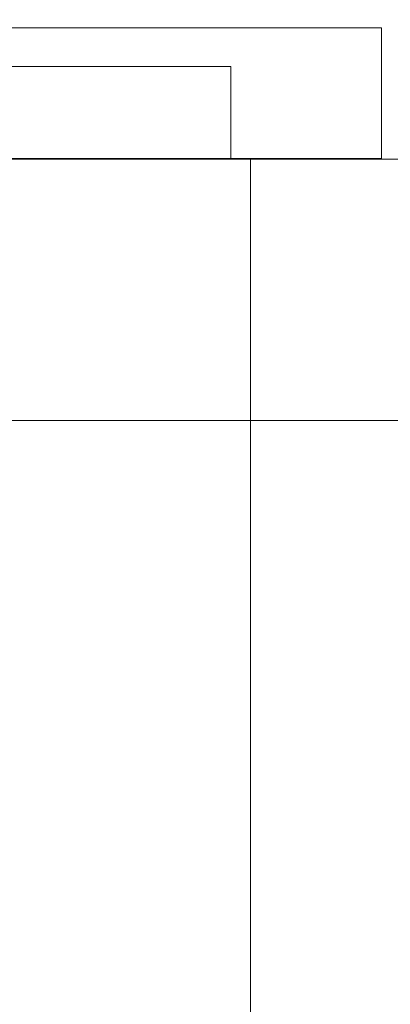
# Model space of a CAD drawing. Extents: x 5066 to 10395, y -3217 to -1351.
# Drawn here: x 9975 to 9975, y -3091 to -3091 of the extents above; entities that cross this region are included whole.
import ezdxf

# ---------------------------------------------------------------- set-up
doc = ezdxf.new("R2010")
doc.units = 0
doc.header["$MEASUREMENT"] = 0
doc.linetypes.add('JIS_02_1.2', pattern=[0.25, 0.125, -0.125])
for name, color, linetype, lineweight in [('Cotas', 1, 'CONTINUOUS', 13), ('EL-Quadro de distribuição', 9, 'CONTINUOUS', 18), ('IFC-Parede padrão-Contorno', 44, 'CONTINUOUS', 5), ('IFC-Parte de elemento de construção-Contorno', 253, 'CONTINUOUS', 5), ('LO-Condutos (Piso)', 1, 'JIS_02_1.2', 25)]:
    doc.layers.add(name, color=color, linetype=linetype, lineweight=lineweight)
doc.styles.add('Arial', font='arial.ttf')
doc.dimstyles.new('1-100', dxfattribs={"dimtxt": 0.2, "dimasz": 0.1, "dimexe": 0.05, "dimexo": 0.12, "dimgap": 0.05, "dimtad": 1, "dimzin": 0, "dimdsep": 46, "dimtxsty": 'Arial', "dimblk": 'ARCHTICK', "dimcen": 0.09, "dimdle": 0.055, "dimclrd": 256, "dimclre": 256, "dimclrt": 256, "dimazin": 0, "dimtfac": 1, "dimtix": 1, "dimtmove": 0, "dimatfit": 3, "dimldrblk": 'ARCHTICK', "dimfxl": 1, "dimtolj": 1, "dimtzin": 0, "dimarcsym": 0})

# ---------------------------------------------------------------- blocks, each defined once
blk = doc.blocks.new('_ArchTick')
at = {"layer": 'Cotas', "color": 0, "const_width": 0.15}
blk.add_lwpolyline([(-0.5, -0.5), (0.5, 0.5)], dxfattribs=at)

msp = doc.modelspace()

# ---------------------------------------------------------------- linework, layer by layer
at = {"layer": 'EL-Quadro de distribuição', "color": 8}
for p, q in [((9973.95903, -3090.61625), (9974.63403, -3090.61625)), ((9974.63403, -3090.61625), (9974.63403, -3090.63425)), ((9974.61333, -3090.62157), (9973.97973, -3090.62157)), ((9973.97973, -3090.62157), (9974.61333, -3090.62157)), ((9974.61333, -3090.63425), (9974.61333, -3090.62157)), ((9974.61333, -3090.63425), (9974.61333, -3090.62157)), ((9973.97703, -3090.63425), (9974.61603, -3090.63425)), ((9973.97973, -3090.63425), (9974.61333, -3090.63425)), ((9974.61333, -3090.63425), (9973.97973, -3090.63425)), ((9974.61603, -3090.63425), (9974.61603, -3090.81965)), ((9974.63403, -3090.63425), (9974.61603, -3090.63425))]:
    msp.add_line(p, q, dxfattribs=at)
at = {"layer": 'IFC-Parede padrão-Contorno', "color": 8, "lineweight": 5}
msp.add_line((9971.90669, -3090.67034), (9977.36181, -3090.67034), dxfattribs=at)
at = {"layer": 'IFC-Parte de elemento de construção-Contorno', "color": 8, "lineweight": 5}
msp.add_line((9971.79837, -3090.63434), (9977.31959, -3090.63434), dxfattribs=at)

# ---------------------------------------------------------------- leaders
at = {"layer": 'LO-Condutos (Piso)', "color": 9, "linetype": 'ByBlock', "has_arrowhead": 0}
msp.add_leader([(9973.91029, -3090.65225), (9974.20165, -3089.54559), (9978.01793, -3089.54559)], dimstyle='1-100', override={"dimtad": 0}, dxfattribs=at)

doc.saveas('drawing.dxf')
